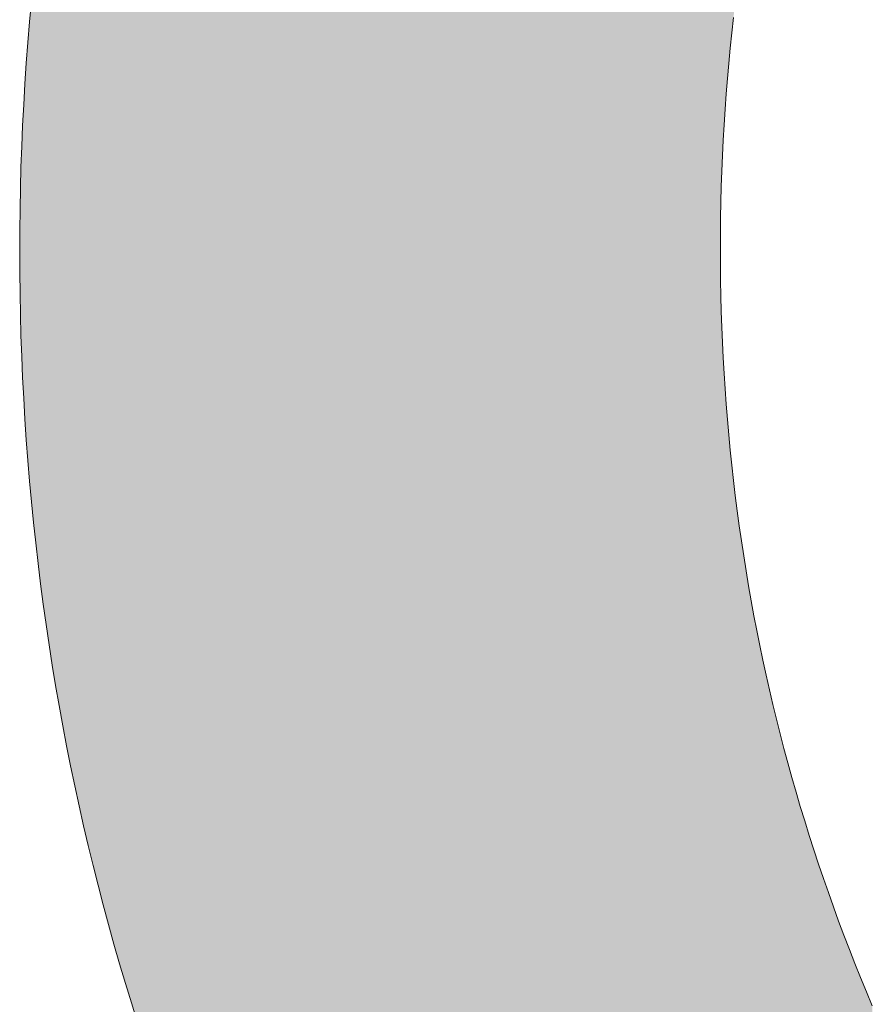
# Model space of a CAD drawing. Extents: x 0 to 420, y 0 to 297.
# Drawn here: x 93 to 93, y 127 to 127 of the extents above; entities that cross this region are included whole.
import ezdxf

# ---------------------------------------------------------------- set-up
doc = ezdxf.new("R2010")
doc.units = 0

msp = doc.modelspace()

# ---------------------------------------------------------------- linework, layer by layer
at = {"color": 7, "lineweight": 5, "ltscale": 0.000173702}
for p, q in [((92.54044, 127.48535), (92.54106, 127.49227)), ((92.54106, 127.32415), (92.54044, 127.33107))]:
    msp.add_line(p, q, dxfattribs=at)
at = {"color": 7, "lineweight": 5, "ltscale": 0.00012838}
for p, q in [((92.77682, 127.48674), (92.77626, 127.48164)), ((92.77626, 127.33643), (92.77682, 127.33132))]:
    msp.add_line(p, q, dxfattribs=at)
at = {"color": 7, "lineweight": 5, "ltscale": 0.000174173}
for p, q in [((92.53986, 127.47841), (92.54044, 127.48535)), ((92.54044, 127.33107), (92.53986, 127.33801))]:
    msp.add_line(p, q, dxfattribs=at)
at = {"color": 7, "lineweight": 5, "ltscale": 0.000128678}
msp.add_line((92.77626, 127.48164), (92.77573, 127.47652), dxfattribs=at)
at = {"color": 7, "lineweight": 5, "ltscale": 0.000174243}
for p, q in [((92.53934, 127.47146), (92.53986, 127.47841)), ((92.53986, 127.33801), (92.53934, 127.34496))]:
    msp.add_line(p, q, dxfattribs=at)
at = {"color": 7, "lineweight": 5, "ltscale": 0.000128754}
for p, q in [((92.77573, 127.47652), (92.77524, 127.47139)), ((92.77524, 127.34666), (92.77573, 127.34154))]:
    msp.add_line(p, q, dxfattribs=at)
at = {"color": 7, "lineweight": 5, "ltscale": 0.000174529}
for p, q in [((92.53887, 127.46449), (92.53934, 127.47146)), ((92.53934, 127.34496), (92.53887, 127.35193))]:
    msp.add_line(p, q, dxfattribs=at)
at = {"color": 7, "lineweight": 5, "ltscale": 0.000128874}
for p, q in [((92.77524, 127.47139), (92.77478, 127.46626)), ((92.77478, 127.3518), (92.77524, 127.34666))]:
    msp.add_line(p, q, dxfattribs=at)
at = {"color": 7, "lineweight": 5, "ltscale": 0.000175016}
for p, q in [((92.53846, 127.4575), (92.53887, 127.46449)), ((92.53887, 127.35193), (92.53846, 127.35892))]:
    msp.add_line(p, q, dxfattribs=at)
at = {"color": 7, "lineweight": 5, "ltscale": 0.000128967}
msp.add_line((92.77478, 127.46626), (92.77437, 127.46111), dxfattribs=at)
at = {"color": 7, "lineweight": 5, "ltscale": 0.000129452}
msp.add_line((92.77437, 127.46111), (92.774, 127.45595), dxfattribs=at)
at = {"color": 7, "lineweight": 5, "ltscale": 0.000175133}
for p, q in [((92.5381, 127.45051), (92.53846, 127.4575)), ((92.53846, 127.35892), (92.5381, 127.36591))]:
    msp.add_line(p, q, dxfattribs=at)
at = {"color": 7, "lineweight": 5, "ltscale": 0.0001294}
msp.add_line((92.774, 127.45595), (92.77367, 127.45078), dxfattribs=at)
at = {"color": 7, "lineweight": 5, "ltscale": 0.000175443}
for p, q in [((92.5378, 127.4435), (92.5381, 127.45051)), ((92.5381, 127.36591), (92.5378, 127.37292))]:
    msp.add_line(p, q, dxfattribs=at)
at = {"color": 7, "lineweight": 5, "ltscale": 0.000129712}
for p, q in [((92.77367, 127.45078), (92.77338, 127.4456)), ((92.77338, 127.37246), (92.77367, 127.36728))]:
    msp.add_line(p, q, dxfattribs=at)
at = {"color": 7, "lineweight": 5, "ltscale": 0.000175773}
for p, q in [((92.53756, 127.43647), (92.5378, 127.4435)), ((92.5378, 127.37292), (92.53756, 127.37995))]:
    msp.add_line(p, q, dxfattribs=at)
at = {"color": 7, "lineweight": 5, "ltscale": 0.000130052}
msp.add_line((92.77338, 127.4456), (92.77312, 127.44041), dxfattribs=at)
at = {"color": 7, "lineweight": 5, "ltscale": 0.00013}
msp.add_line((92.77312, 127.44041), (92.7729, 127.43521), dxfattribs=at)
at = {"color": 7, "lineweight": 5, "ltscale": 0.000176113}
for p, q in [((92.53737, 127.42943), (92.53756, 127.43647)), ((92.53756, 127.37995), (92.53737, 127.38699))]:
    msp.add_line(p, q, dxfattribs=at)
at = {"color": 7, "lineweight": 5, "ltscale": 0.000130543}
msp.add_line((92.7729, 127.43521), (92.77272, 127.42999), dxfattribs=at)
at = {"color": 7, "lineweight": 5, "ltscale": 0.000176463}
for p, q in [((92.53723, 127.42237), (92.53737, 127.42943)), ((92.53737, 127.38699), (92.53723, 127.39405))]:
    msp.add_line(p, q, dxfattribs=at)
at = {"color": 7, "lineweight": 5, "ltscale": 0.000130698}
for p, q in [((92.77272, 127.42999), (92.77258, 127.42477)), ((92.77258, 127.39329), (92.77272, 127.38806))]:
    msp.add_line(p, q, dxfattribs=at)
at = {"color": 7, "lineweight": 5, "ltscale": 0.000130864}
for p, q in [((92.77258, 127.42477), (92.77249, 127.41953)), ((92.77249, 127.39852), (92.77258, 127.39329))]:
    msp.add_line(p, q, dxfattribs=at)
at = {"color": 7, "lineweight": 5, "ltscale": 0.000176824}
for p, q in [((92.53715, 127.4153), (92.53723, 127.42237)), ((92.53723, 127.39405), (92.53715, 127.40112))]:
    msp.add_line(p, q, dxfattribs=at)
at = {"color": 7, "lineweight": 5, "ltscale": 0.000131234}
for p, q in [((92.77249, 127.41953), (92.77243, 127.41428)), ((92.77243, 127.40377), (92.77249, 127.39852))]:
    msp.add_line(p, q, dxfattribs=at)
at = {"color": 7, "lineweight": 5, "ltscale": 0.000177194}
for p, q in [((92.53712, 127.40821), (92.53715, 127.4153)), ((92.53715, 127.40112), (92.53712, 127.40821))]:
    msp.add_line(p, q, dxfattribs=at)
at = {"color": 7, "lineweight": 5, "ltscale": 0.000131417}
for p, q in [((92.77243, 127.41428), (92.77242, 127.40903)), ((92.77242, 127.40903), (92.77243, 127.40377))]:
    msp.add_line(p, q, dxfattribs=at)
at = {"color": 7, "lineweight": 5, "ltscale": 0.000130352}
msp.add_line((92.77272, 127.38806), (92.7729, 127.38285), dxfattribs=at)
at = {"color": 7, "lineweight": 5, "ltscale": 0.000130191}
msp.add_line((92.7729, 127.38285), (92.77312, 127.37765), dxfattribs=at)
at = {"color": 7, "lineweight": 5, "ltscale": 0.000129862}
msp.add_line((92.77312, 127.37765), (92.77338, 127.37246), dxfattribs=at)
at = {"color": 7, "lineweight": 5, "ltscale": 0.00012959}
msp.add_line((92.77367, 127.36728), (92.774, 127.36211), dxfattribs=at)
at = {"color": 7, "lineweight": 5, "ltscale": 0.000129261}
msp.add_line((92.774, 127.36211), (92.77437, 127.35695), dxfattribs=at)
at = {"color": 7, "lineweight": 5, "ltscale": 0.000129157}
msp.add_line((92.77437, 127.35695), (92.77478, 127.3518), dxfattribs=at)
at = {"color": 7, "lineweight": 5, "ltscale": 0.000128488}
msp.add_line((92.77573, 127.34154), (92.77626, 127.33643), dxfattribs=at)
at = {"color": 7, "lineweight": 5, "ltscale": 0.000128132}
msp.add_line((92.77682, 127.33132), (92.77744, 127.32623), dxfattribs=at)
at = {"color": 7, "lineweight": 5, "ltscale": 0.000128225}
msp.add_line((92.77744, 127.32623), (92.77808, 127.32114), dxfattribs=at)
at = {"color": 7, "lineweight": 5, "ltscale": 0.000173656}
msp.add_line((92.54175, 127.31724), (92.54106, 127.32415), dxfattribs=at)
at = {"color": 7, "lineweight": 5, "ltscale": 0.000127806}
msp.add_line((92.77808, 127.32114), (92.77876, 127.31608), dxfattribs=at)
at = {"color": 7, "lineweight": 5, "ltscale": 0.000173224}
msp.add_line((92.54249, 127.31035), (92.54175, 127.31724), dxfattribs=at)
at = {"color": 7, "lineweight": 5, "ltscale": 0.000127776}
msp.add_line((92.77876, 127.31608), (92.7795, 127.31102), dxfattribs=at)
at = {"color": 7, "lineweight": 5, "ltscale": 0.000173183}
msp.add_line((92.54328, 127.30347), (92.54249, 127.31035), dxfattribs=at)
at = {"color": 7, "lineweight": 5, "ltscale": 0.000127699}
msp.add_line((92.7795, 127.31102), (92.78026, 127.30597), dxfattribs=at)
at = {"color": 7, "lineweight": 5, "ltscale": 0.000127498}
msp.add_line((92.78026, 127.30597), (92.78107, 127.30093), dxfattribs=at)
at = {"color": 7, "lineweight": 5, "ltscale": 0.000172962}
msp.add_line((92.54413, 127.2966), (92.54328, 127.30347), dxfattribs=at)
at = {"color": 7, "lineweight": 5, "ltscale": 0.000127433}
msp.add_line((92.78107, 127.30093), (92.78191, 127.29591), dxfattribs=at)
at = {"color": 7, "lineweight": 5, "ltscale": 0.000172752}
msp.add_line((92.54503, 127.28975), (92.54413, 127.2966), dxfattribs=at)
at = {"color": 7, "lineweight": 5, "ltscale": 0.000127251}
msp.add_line((92.78191, 127.29591), (92.78279, 127.29089), dxfattribs=at)
at = {"color": 7, "lineweight": 5, "ltscale": 0.000172391}
msp.add_line((92.54599, 127.28292), (92.54503, 127.28975), dxfattribs=at)
at = {"color": 7, "lineweight": 5, "ltscale": 0.000127198}
msp.add_line((92.78279, 127.29089), (92.78371, 127.28589), dxfattribs=at)
at = {"color": 7, "lineweight": 5, "ltscale": 0.000127222}
msp.add_line((92.78371, 127.28589), (92.78467, 127.28089), dxfattribs=at)
at = {"color": 7, "lineweight": 5, "ltscale": 0.000172394}
msp.add_line((92.547, 127.2761), (92.54599, 127.28292), dxfattribs=at)
at = {"color": 7, "lineweight": 5, "ltscale": 0.000127069}
msp.add_line((92.78467, 127.28089), (92.78568, 127.27591), dxfattribs=at)
at = {"color": 7, "lineweight": 5, "ltscale": 0.000172218}
msp.add_line((92.54807, 127.26929), (92.547, 127.2761), dxfattribs=at)
at = {"color": 7, "lineweight": 5, "ltscale": 0.000126849}
msp.add_line((92.78568, 127.27591), (92.78671, 127.27094), dxfattribs=at)
at = {"color": 7, "lineweight": 5, "ltscale": 0.000172054}
msp.add_line((92.54919, 127.2625), (92.54807, 127.26929), dxfattribs=at)
at = {"color": 7, "lineweight": 5, "ltscale": 0.000127088}
msp.add_line((92.78671, 127.27094), (92.7878, 127.26598), dxfattribs=at)
at = {"color": 7, "lineweight": 5, "ltscale": 0.000126694}
msp.add_line((92.7878, 127.26598), (92.78891, 127.26103), dxfattribs=at)
at = {"color": 7, "lineweight": 5, "ltscale": 0.000171901}
msp.add_line((92.55037, 127.25573), (92.54919, 127.2625), dxfattribs=at)
at = {"color": 7, "lineweight": 5, "ltscale": 0.000126951}
msp.add_line((92.78891, 127.26103), (92.79007, 127.25609), dxfattribs=at)
at = {"color": 7, "lineweight": 5, "ltscale": 0.000171793}
msp.add_line((92.55161, 127.24897), (92.55037, 127.25573), dxfattribs=at)
at = {"color": 7, "lineweight": 5, "ltscale": 0.000126571}
msp.add_line((92.79007, 127.25609), (92.79126, 127.25117), dxfattribs=at)
at = {"color": 7, "lineweight": 5, "ltscale": 0.000171663}
for p, q in [((92.55289, 127.24223), (92.55161, 127.24897)), ((92.55563, 127.22878), (92.55423, 127.2355))]:
    msp.add_line(p, q, dxfattribs=at)
at = {"color": 7, "lineweight": 5, "ltscale": 0.000126845}
msp.add_line((92.79126, 127.25117), (92.7925, 127.24625), dxfattribs=at)
at = {"color": 7, "lineweight": 5, "ltscale": 0.000126575}
msp.add_line((92.7925, 127.24625), (92.79378, 127.24135), dxfattribs=at)
at = {"color": 7, "lineweight": 5, "ltscale": 0.000171508}
msp.add_line((92.55423, 127.2355), (92.55289, 127.24223), dxfattribs=at)
at = {"color": 7, "lineweight": 5, "ltscale": 0.00012677}
msp.add_line((92.79378, 127.24135), (92.79509, 127.23645), dxfattribs=at)
at = {"color": 7, "lineweight": 5, "ltscale": 0.000126704}
msp.add_line((92.79509, 127.23645), (92.79645, 127.23157), dxfattribs=at)
at = {"color": 7, "lineweight": 5, "ltscale": 0.000171341}
msp.add_line((92.55708, 127.22208), (92.55563, 127.22878), dxfattribs=at)
at = {"color": 7, "lineweight": 5, "ltscale": 0.000126727}
msp.add_line((92.79645, 127.23157), (92.79784, 127.22669), dxfattribs=at)
at = {"color": 7, "lineweight": 5, "ltscale": 0.000126679}
msp.add_line((92.79784, 127.22669), (92.79927, 127.22183), dxfattribs=at)
at = {"color": 7, "lineweight": 5, "ltscale": 0.000171299}
msp.add_line((92.55859, 127.21539), (92.55708, 127.22208), dxfattribs=at)
at = {"color": 7, "lineweight": 5, "ltscale": 0.000126715}
msp.add_line((92.79927, 127.22183), (92.80074, 127.21698), dxfattribs=at)
at = {"color": 7, "lineweight": 5, "ltscale": 0.000171369}
msp.add_line((92.56015, 127.20872), (92.55859, 127.21539), dxfattribs=at)
at = {"color": 7, "lineweight": 5, "ltscale": 0.000126686}
msp.add_line((92.80074, 127.21698), (92.80225, 127.21214), dxfattribs=at)
at = {"color": 7, "lineweight": 5, "ltscale": 0.000126669}
msp.add_line((92.80225, 127.21214), (92.8038, 127.20732), dxfattribs=at)
at = {"color": 7, "lineweight": 5, "ltscale": 0.000171166}
msp.add_line((92.56177, 127.20206), (92.56015, 127.20872), dxfattribs=at)
at = {"color": 7, "lineweight": 5, "ltscale": 0.000126905}
msp.add_line((92.8038, 127.20732), (92.80539, 127.2025), dxfattribs=at)
at = {"color": 7, "lineweight": 5, "ltscale": 0.000171301}
msp.add_line((92.56344, 127.19542), (92.56177, 127.20206), dxfattribs=at)
at = {"color": 7, "lineweight": 5, "ltscale": 0.000126906}
msp.add_line((92.80539, 127.2025), (92.80702, 127.19769), dxfattribs=at)
at = {"color": 7, "lineweight": 5, "ltscale": 0.000171078}
msp.add_line((92.56516, 127.1888), (92.56344, 127.19542), dxfattribs=at)
at = {"color": 7, "lineweight": 5, "ltscale": 0.000126793}
msp.add_line((92.80702, 127.19769), (92.80869, 127.1929), dxfattribs=at)
at = {"color": 7, "lineweight": 5, "ltscale": 0.000126993}
msp.add_line((92.80869, 127.1929), (92.81039, 127.18812), dxfattribs=at)
at = {"color": 7, "lineweight": 5, "ltscale": 0.000171235}
msp.add_line((92.56694, 127.18218), (92.56516, 127.1888), dxfattribs=at)
at = {"color": 7, "lineweight": 5, "ltscale": 0.000127073}
msp.add_line((92.81039, 127.18812), (92.81213, 127.18334), dxfattribs=at)
at = {"color": 7, "lineweight": 5, "ltscale": 0.000171035}
msp.add_line((92.56877, 127.17559), (92.56694, 127.18218), dxfattribs=at)
at = {"color": 7, "lineweight": 5, "ltscale": 0.000127112}
msp.add_line((92.81213, 127.18334), (92.81392, 127.17858), dxfattribs=at)
at = {"color": 7, "lineweight": 5, "ltscale": 0.000171266}
msp.add_line((92.57066, 127.16901), (92.56877, 127.17559), dxfattribs=at)
at = {"color": 7, "lineweight": 5, "ltscale": 0.00012734}
msp.add_line((92.81392, 127.17858), (92.81575, 127.17383), dxfattribs=at)
at = {"color": 7, "lineweight": 5, "ltscale": 0.000127261}
msp.add_line((92.81575, 127.17383), (92.81761, 127.16909), dxfattribs=at)
at = {"color": 7, "lineweight": 5, "ltscale": 0.000171274}
msp.add_line((92.57261, 127.16244), (92.57066, 127.16901), dxfattribs=at)
at = {"color": 7, "lineweight": 5, "ltscale": 0.000127507}
msp.add_line((92.81761, 127.16909), (92.81952, 127.16436), dxfattribs=at)
at = {"color": 7, "lineweight": 5, "ltscale": 0.000171348}
msp.add_line((92.57462, 127.15588), (92.57261, 127.16244), dxfattribs=at)
at = {"color": 7, "lineweight": 5, "ltscale": 0.000127442}
msp.add_line((92.81952, 127.16436), (92.82146, 127.15965), dxfattribs=at)
at = {"color": 7, "lineweight": 5, "ltscale": 0.000127705}
msp.add_line((92.82146, 127.15965), (92.82344, 127.15494), dxfattribs=at)
at = {"color": 7, "lineweight": 5, "ltscale": 0.000171084}
msp.add_line((92.57666, 127.14935), (92.57462, 127.15588), dxfattribs=at)
at = {"color": 7, "lineweight": 13}
for points in [[(92.54106, 127.49227), (92.54044, 127.48535), (92.53986, 127.47841), (92.53934, 127.47146), (92.53887, 127.46449), (92.53846, 127.4575), (92.5381, 127.45051), (92.5378, 127.4435), (92.53756, 127.43647), (92.53737, 127.42943), (92.53723, 127.42237), (92.53715, 127.4153), (92.53712, 127.40821), (92.53715, 127.40112), (92.53723, 127.39405), (92.53737, 127.38699), (92.53756, 127.37995), (92.5378, 127.37292), (92.5381, 127.36591), (92.53846, 127.35892), (92.53887, 127.35193), (92.53934, 127.34496), (92.53986, 127.33801), (92.54044, 127.33107), (92.54106, 127.32415), (92.54175, 127.31724), (92.54249, 127.31035), (92.54328, 127.30347), (92.54413, 127.2966), (92.54503, 127.28975), (92.54599, 127.28292), (92.547, 127.2761), (92.54807, 127.26929), (92.54919, 127.2625), (92.55037, 127.25573), (92.55161, 127.24897), (92.55289, 127.24223), (92.55423, 127.2355), (92.55563, 127.22878), (92.55708, 127.22208), (92.55859, 127.21539), (92.56015, 127.20872), (92.56177, 127.20206), (92.56344, 127.19542), (92.56516, 127.1888), (92.56694, 127.18218), (92.56877, 127.17559), (92.57066, 127.16901), (92.57261, 127.16244), (92.57462, 127.15588), (92.57666, 127.14935)], [(92.82344, 127.15494), (92.82146, 127.15965), (92.81952, 127.16436), (92.81761, 127.16909), (92.81575, 127.17383), (92.81392, 127.17858), (92.81213, 127.18334), (92.81039, 127.18812), (92.80869, 127.1929), (92.80702, 127.19769), (92.80539, 127.2025), (92.8038, 127.20732), (92.80225, 127.21214), (92.80074, 127.21698), (92.79927, 127.22183), (92.79784, 127.22669), (92.79645, 127.23157), (92.79509, 127.23645), (92.79378, 127.24135), (92.7925, 127.24625), (92.79126, 127.25117), (92.79007, 127.25609), (92.78891, 127.26103), (92.7878, 127.26598), (92.78671, 127.27094), (92.78568, 127.27591), (92.78467, 127.28089), (92.78371, 127.28589), (92.78279, 127.29089), (92.78191, 127.29591), (92.78107, 127.30093), (92.78026, 127.30597), (92.7795, 127.31102), (92.77876, 127.31608), (92.77808, 127.32114), (92.77744, 127.32623), (92.77682, 127.33132), (92.77626, 127.33643), (92.77573, 127.34154), (92.77524, 127.34666), (92.77478, 127.3518), (92.77437, 127.35695), (92.774, 127.36211), (92.77367, 127.36728), (92.77338, 127.37246), (92.77312, 127.37765), (92.7729, 127.38285), (92.77272, 127.38806), (92.77258, 127.39329), (92.77249, 127.39852), (92.77243, 127.40377), (92.77242, 127.40903), (92.77243, 127.41428), (92.77249, 127.41953), (92.77258, 127.42477), (92.77272, 127.42999), (92.7729, 127.43521), (92.77312, 127.44041), (92.77338, 127.4456), (92.77367, 127.45078), (92.774, 127.45595), (92.77437, 127.46111), (92.77478, 127.46626), (92.77524, 127.47139), (92.77573, 127.47652), (92.77626, 127.48164), (92.77682, 127.48674)]]:
    msp.add_lwpolyline(points, dxfattribs=at)
at = {"color": 7, "lineweight": 5}
for points in [[(92.77722, 128.00279), (92.77272, 127.42999), (92.77249, 127.99789), (92.77258, 127.42477)], [(92.77722, 128.00279), (92.77312, 127.44041), (92.77272, 127.42999), (92.7729, 127.43521)], [(92.77722, 128.00279), (92.77367, 127.45078), (92.77312, 127.44041), (92.77338, 127.4456)], [(92.77722, 128.00279), (92.77437, 127.46111), (92.77367, 127.45078), (92.774, 127.45595)], [(92.77722, 128.00279), (92.77524, 127.47139), (92.77437, 127.46111), (92.77478, 127.46626)], [(92.77722, 128.00279), (92.77626, 127.48164), (92.77524, 127.47139), (92.77573, 127.47652)], [(92.77722, 128.00279), (92.77744, 127.49183), (92.77626, 127.48164), (92.77682, 127.48674)], [(92.77249, 127.99789), (92.77243, 127.41428), (92.76781, 126.82348), (92.77242, 127.40903)], [(92.77249, 127.99789), (92.76781, 126.82348), (92.76781, 127.99294)], [(92.77249, 127.99789), (92.77258, 127.42477), (92.77243, 127.41428), (92.77249, 127.41953)], [(92.75854, 126.8335), (92.76315, 127.98795), (92.76315, 126.82847), (92.76781, 127.99294)], [(92.76315, 126.82847), (92.76781, 127.99294), (92.76781, 126.82348)], [(92.75398, 126.83856), (92.75854, 127.98293), (92.75854, 126.8335), (92.76315, 127.98795)], [(92.74945, 126.84367), (92.75398, 127.97785), (92.75398, 126.83856), (92.75854, 127.98293)], [(92.74496, 126.84882), (92.74945, 127.97275), (92.74945, 126.84367), (92.75398, 127.97785)], [(92.74052, 126.85401), (92.74496, 127.9676), (92.74496, 126.84882), (92.74945, 127.97275)], [(92.73611, 126.85925), (92.74052, 127.9624), (92.74052, 126.85401), (92.74496, 127.9676)], [(92.73174, 126.86452), (92.73611, 127.95718), (92.73611, 126.85925), (92.74052, 127.9624)], [(92.72742, 126.86983), (92.73174, 127.9519), (92.73174, 126.86452), (92.73611, 127.95718)], [(92.72313, 126.87518), (92.72742, 127.94659), (92.72742, 126.86983), (92.73174, 127.9519)], [(92.71888, 126.88058), (92.72313, 127.94124), (92.72313, 126.87518), (92.72742, 127.94659)], [(92.71468, 126.88601), (92.71888, 127.93584), (92.71888, 126.88058), (92.72313, 127.94124)], [(92.71051, 126.89148), (92.71468, 127.93041), (92.71468, 126.88601), (92.71888, 127.93584)], [(92.70638, 126.897), (92.71051, 127.92493), (92.71051, 126.89148), (92.71468, 127.93041)], [(92.70229, 126.90256), (92.70638, 127.91942), (92.70638, 126.897), (92.71051, 127.92493)], [(92.69824, 126.90815), (92.70229, 127.91386), (92.70229, 126.90256), (92.70638, 127.91942)], [(92.69424, 126.91379), (92.69824, 127.90827), (92.69824, 126.90815), (92.70229, 127.91386)], [(92.69028, 126.91946), (92.69424, 127.90263), (92.69424, 126.91379), (92.69824, 127.90827)], [(92.68635, 126.92518), (92.69028, 127.89696), (92.69028, 126.91946), (92.69424, 127.90263)], [(92.68246, 126.93094), (92.68635, 127.89124), (92.68635, 126.92518), (92.69028, 127.89696)], [(92.67862, 126.93674), (92.68246, 127.88548), (92.68246, 126.93094), (92.68635, 127.89124)], [(92.6748, 126.94258), (92.67862, 127.87968), (92.67862, 126.93674), (92.68246, 127.88548)], [(92.67104, 126.94846), (92.6748, 127.87384), (92.6748, 126.94258), (92.67862, 127.87968)], [(92.66731, 126.95438), (92.67104, 127.86796), (92.67104, 126.94846), (92.6748, 127.87384)], [(92.66364, 126.96034), (92.66731, 127.86204), (92.66731, 126.95438), (92.67104, 127.86796)], [(92.65999, 126.96634), (92.66364, 127.85608), (92.66364, 126.96034), (92.66731, 127.86204)], [(92.65638, 126.97238), (92.65999, 127.85007), (92.65999, 126.96634), (92.66364, 127.85608)], [(92.65282, 126.97847), (92.65638, 127.84403), (92.65638, 126.97238), (92.65999, 127.85007)], [(92.64929, 126.98459), (92.65282, 127.83795), (92.65282, 126.97847), (92.65638, 127.84403)], [(92.64581, 126.99074), (92.64929, 127.83183), (92.64929, 126.98459), (92.65282, 127.83795)], [(92.64239, 126.99691), (92.64581, 127.82568), (92.64581, 126.99074), (92.64929, 127.83183)], [(92.63902, 127.00309), (92.64239, 127.81951), (92.64239, 126.99691), (92.64581, 127.82568)], [(92.6357, 127.00928), (92.63902, 127.81333), (92.63902, 127.00309), (92.64239, 127.81951)], [(92.63245, 127.0155), (92.6357, 127.80714), (92.6357, 127.00928), (92.63902, 127.81333)], [(92.62924, 127.02172), (92.63245, 127.80093), (92.63245, 127.0155), (92.6357, 127.80714)], [(92.6261, 127.02796), (92.62924, 127.7947), (92.62924, 127.02172), (92.63245, 127.80093)], [(92.623, 127.03422), (92.6261, 127.78846), (92.6261, 127.02796), (92.62924, 127.7947)], [(92.61996, 127.04049), (92.623, 127.7822), (92.623, 127.03422), (92.6261, 127.78846)], [(92.61697, 127.04677), (92.61996, 127.77593), (92.61996, 127.04049), (92.623, 127.7822)], [(92.61404, 127.05307), (92.61697, 127.76965), (92.61697, 127.04677), (92.61996, 127.77593)], [(92.61117, 127.05939), (92.61404, 127.76335), (92.61404, 127.05307), (92.61697, 127.76965)], [(92.60835, 127.06571), (92.61117, 127.75703), (92.61117, 127.05939), (92.61404, 127.76335)], [(92.60558, 127.07206), (92.60835, 127.7507), (92.60835, 127.06571), (92.61117, 127.75703)], [(92.60287, 127.07841), (92.60558, 127.74436), (92.60558, 127.07206), (92.60835, 127.7507)], [(92.60022, 127.08479), (92.60287, 127.738), (92.60287, 127.07841), (92.60558, 127.74436)], [(92.59761, 127.09118), (92.60022, 127.73163), (92.60022, 127.08479), (92.60287, 127.738)], [(92.59506, 127.09759), (92.59761, 127.72523), (92.59761, 127.09118), (92.60022, 127.73163)], [(92.59258, 127.104), (92.59506, 127.71883), (92.59506, 127.09759), (92.59761, 127.72523)], [(92.59013, 127.11044), (92.59258, 127.71242), (92.59258, 127.104), (92.59506, 127.71883)], [(92.58775, 127.11688), (92.59013, 127.70598), (92.59013, 127.11044), (92.59258, 127.71242)], [(92.58543, 127.12335), (92.58775, 127.69953), (92.58775, 127.11688), (92.59013, 127.70598)], [(92.58315, 127.12983), (92.58543, 127.69307), (92.58543, 127.12335), (92.58775, 127.69953)], [(92.58093, 127.13632), (92.58315, 127.68659), (92.58315, 127.12983), (92.58543, 127.69307)], [(92.57877, 127.14283), (92.58093, 127.6801), (92.58093, 127.13632), (92.58315, 127.68659)], [(92.57666, 127.14935), (92.57877, 127.67359), (92.57877, 127.14283), (92.58093, 127.6801)], [(92.57462, 127.15588), (92.57666, 127.66707), (92.57666, 127.14935), (92.57877, 127.67359)], [(92.57261, 127.16244), (92.57462, 127.66053), (92.57462, 127.15588), (92.57666, 127.66707)], [(92.57066, 127.16901), (92.57261, 127.65398), (92.57261, 127.16244), (92.57462, 127.66053)], [(92.56877, 127.17559), (92.57066, 127.64742), (92.57066, 127.16901), (92.57261, 127.65398)], [(92.56694, 127.18218), (92.56877, 127.64083), (92.56877, 127.17559), (92.57066, 127.64742)], [(92.56516, 127.1888), (92.56694, 127.63423), (92.56694, 127.18218), (92.56877, 127.64083)], [(92.56344, 127.19542), (92.56516, 127.62762), (92.56516, 127.1888), (92.56694, 127.63423)], [(92.56177, 127.20206), (92.56344, 127.62099), (92.56344, 127.19542), (92.56516, 127.62762)], [(92.56015, 127.20872), (92.56177, 127.61436), (92.56177, 127.20206), (92.56344, 127.62099)], [(92.55859, 127.21539), (92.56015, 127.6077), (92.56015, 127.20872), (92.56177, 127.61436)], [(92.55708, 127.22208), (92.55859, 127.60103), (92.55859, 127.21539), (92.56015, 127.6077)], [(92.55563, 127.22878), (92.55708, 127.59435), (92.55708, 127.22208), (92.55859, 127.60103)], [(92.55423, 127.2355), (92.55563, 127.58764), (92.55563, 127.22878), (92.55708, 127.59435)], [(92.55289, 127.24223), (92.55423, 127.58092), (92.55423, 127.2355), (92.55563, 127.58764)], [(92.55161, 127.24897), (92.55289, 127.5742), (92.55289, 127.24223), (92.55423, 127.58092)], [(92.55037, 127.25573), (92.55161, 127.56745), (92.55161, 127.24897), (92.55289, 127.5742)], [(92.54919, 127.2625), (92.55037, 127.56069), (92.55037, 127.25573), (92.55161, 127.56745)], [(92.54807, 127.26929), (92.54919, 127.55392), (92.54919, 127.2625), (92.55037, 127.56069)], [(92.547, 127.2761), (92.54807, 127.54713), (92.54807, 127.26929), (92.54919, 127.55392)], [(92.54599, 127.28292), (92.547, 127.54032), (92.547, 127.2761), (92.54807, 127.54713)], [(92.54503, 127.28975), (92.54599, 127.5335), (92.54599, 127.28292), (92.547, 127.54032)], [(92.54413, 127.2966), (92.54503, 127.52666), (92.54503, 127.28975), (92.54599, 127.5335)], [(92.54328, 127.30347), (92.54413, 127.51982), (92.54413, 127.2966), (92.54503, 127.52666)], [(92.54249, 127.31035), (92.54328, 127.51295), (92.54328, 127.30347), (92.54413, 127.51982)], [(92.54175, 127.31724), (92.54249, 127.50607), (92.54249, 127.31035), (92.54328, 127.51295)], [(92.54106, 127.32415), (92.54175, 127.49918), (92.54175, 127.31724), (92.54249, 127.50607)], [(92.54044, 127.33107), (92.54106, 127.49227), (92.54106, 127.32415), (92.54175, 127.49918)], [(92.53986, 127.33801), (92.54044, 127.48535), (92.54044, 127.33107), (92.54106, 127.49227)], [(92.53934, 127.34496), (92.53986, 127.47841), (92.53986, 127.33801), (92.54044, 127.48535)], [(92.53887, 127.35193), (92.53934, 127.47146), (92.53934, 127.34496), (92.53986, 127.47841)], [(92.53846, 127.35892), (92.53887, 127.46449), (92.53887, 127.35193), (92.53934, 127.47146)], [(92.5381, 127.36591), (92.53846, 127.4575), (92.53846, 127.35892), (92.53887, 127.46449)], [(92.5378, 127.37292), (92.5381, 127.45051), (92.5381, 127.36591), (92.53846, 127.4575)], [(92.53756, 127.37995), (92.5378, 127.4435), (92.5378, 127.37292), (92.5381, 127.45051)], [(92.53737, 127.38699), (92.53756, 127.43647), (92.53756, 127.37995), (92.5378, 127.4435)], [(92.53723, 127.39405), (92.53737, 127.42943), (92.53737, 127.38699), (92.53756, 127.43647)], [(92.53715, 127.40112), (92.53723, 127.42237), (92.53723, 127.39405), (92.53737, 127.42943)], [(92.53712, 127.40821), (92.53715, 127.4153), (92.53715, 127.40112), (92.53723, 127.42237)], [(92.77249, 126.81853), (92.76781, 126.82348), (92.77243, 127.40377), (92.77242, 127.40903)], [(92.77249, 126.81853), (92.77243, 127.40377), (92.77258, 127.39329), (92.77249, 127.39852)], [(92.77722, 126.81363), (92.77249, 126.81853), (92.77272, 127.38806), (92.77258, 127.39329)], [(92.77722, 126.81363), (92.77272, 127.38806), (92.77312, 127.37765), (92.7729, 127.38285)], [(92.77722, 126.81363), (92.77312, 127.37765), (92.77367, 127.36728), (92.77338, 127.37246)], [(92.77722, 126.81363), (92.77367, 127.36728), (92.77437, 127.35695), (92.774, 127.36211)], [(92.77722, 126.81363), (92.77437, 127.35695), (92.77524, 127.34666), (92.77478, 127.3518)], [(92.77722, 126.81363), (92.77524, 127.34666), (92.77626, 127.33643), (92.77573, 127.34154)], [(92.77722, 126.81363), (92.77626, 127.33643), (92.77744, 127.32623), (92.77682, 127.33132)], [(92.78198, 126.80876), (92.77722, 126.81363), (92.77808, 127.32114), (92.77744, 127.32623)], [(92.78198, 126.80876), (92.77808, 127.32114), (92.7795, 127.31102), (92.77876, 127.31608)], [(92.78198, 126.80876), (92.7795, 127.31102), (92.78107, 127.30093), (92.78026, 127.30597)], [(92.78198, 126.80876), (92.78107, 127.30093), (92.78279, 127.29089), (92.78191, 127.29591)], [(92.7868, 126.80394), (92.78198, 126.80876), (92.78371, 127.28589), (92.78279, 127.29089)], [(92.7868, 126.80394), (92.78371, 127.28589), (92.78568, 127.27591), (92.78467, 127.28089)], [(92.7868, 126.80394), (92.78568, 127.27591), (92.7878, 127.26598), (92.78671, 127.27094)], [(92.79164, 126.79915), (92.7868, 126.80394), (92.78891, 127.26103), (92.7878, 127.26598)], [(92.79164, 126.79915), (92.78891, 127.26103), (92.79126, 127.25117), (92.79007, 127.25609)], [(92.79164, 126.79915), (92.79126, 127.25117), (92.7925, 127.24625)], [(92.79653, 126.79441), (92.79164, 126.79915), (92.79378, 127.24135), (92.7925, 127.24625)], [(92.79653, 126.79441), (92.79378, 127.24135), (92.79645, 127.23157), (92.79509, 127.23645)], [(92.79653, 126.79441), (92.79645, 127.23157), (92.79784, 127.22669)], [(92.80146, 126.7897), (92.79653, 126.79441), (92.79927, 127.22183), (92.79784, 127.22669)], [(92.80146, 126.7897), (92.79927, 127.22183), (92.80225, 127.21214), (92.80074, 127.21698)], [(92.80643, 126.78504), (92.80146, 126.7897), (92.8038, 127.20732), (92.80225, 127.21214)], [(92.80643, 126.78504), (92.8038, 127.20732), (92.80702, 127.19769), (92.80539, 127.2025)], [(92.81144, 126.78042), (92.80643, 126.78504), (92.80869, 127.1929), (92.80702, 127.19769)], [(92.81144, 126.78042), (92.80869, 127.1929), (92.81213, 127.18334), (92.81039, 127.18812)], [(92.81648, 126.77583), (92.81144, 126.78042), (92.81392, 127.17858), (92.81213, 127.18334)], [(92.81648, 126.77583), (92.81392, 127.17858), (92.81761, 127.16909), (92.81575, 127.17383)], [(92.82158, 126.77129), (92.81648, 126.77583), (92.81952, 127.16436), (92.81761, 127.16909)], [(92.82158, 126.77129), (92.81952, 127.16436), (92.82344, 127.15494), (92.82146, 127.15965)]]:
    msp.add_solid(points, dxfattribs=at)

doc.saveas('drawing.dxf')
